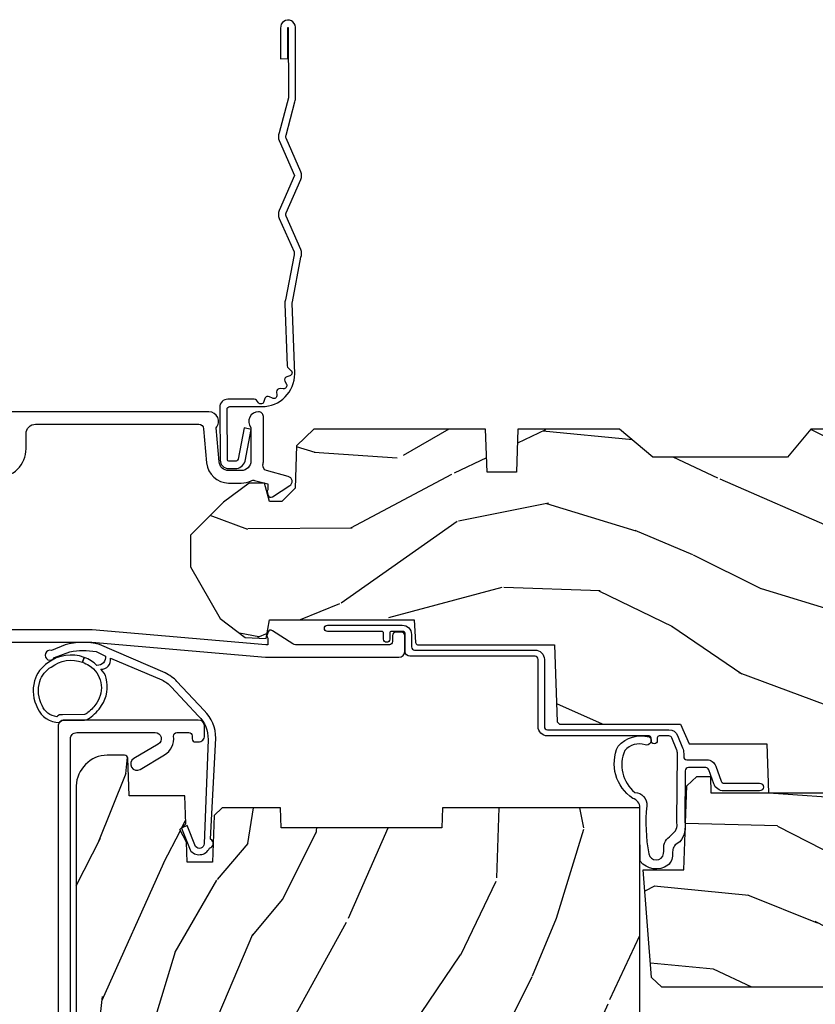
# Model space of a CAD drawing. Units: inches. Extents: x 1 to 182, y 2 to 92.
# Drawn here: x 28 to 31, y 78 to 81 of the extents above; entities that cross this region are included whole.
import ezdxf

# ---------------------------------------------------------------- set-up
doc = ezdxf.new("R2010")
doc.units = ezdxf.units.IN
doc.header["$MEASUREMENT"] = 0
doc.layers.add('ZP-ANNO-NPLT', color=7, linetype='Continuous', plot=False)
for name, color, linetype in [('ZP-SECT-ACCS', 165, 'Continuous'), ('ZP-SECT-ALUM', 63, 'Continuous'), ('ZP-SECT-WDHA', 11, 'Continuous'), ('ZP-SECT-WOOD', 104, 'Continuous'), ('ZP-SECT-WSTP', 40, 'Continuous')]:
    doc.layers.add(name, color=color, linetype=linetype)

# ---------------------------------------------------------------- blocks, each defined once
blk = doc.blocks.new('101CS Vin21 PR CM C Contmp 2.875 VG (Dual .6875 in 3mm IG) V H S')
at = {"layer": 'ZP-SECT-WDHA'}
h = blk.add_hatch(dxfattribs=at)
h.set_pattern_fill('WOOD3', color=256, scale=2, angle=163, style=0, pattern_type=2)
h.set_pattern_definition([(158.2364, (6.157301732816791, -0.3108729511419028), (20.45396798290167, -8.344771374467806), [0.240832, -23.842358]), (174.3099, (5.933636025480155, -0.2215776468891875), (-8.235181511295936, 0.4263690944681484), [0.305942, -9.892097999999999]), (208, (5.629202296407868, -0.1912444208301451), (-0.5847435903937085, -1.91261010378108), [0.226274, -2.602152]), (209.8476, (5.429414062698129, -0.2974737090285942), (-35.54768828883149, -20.50272857977593), [0.438634, -43.42479]), (175.9946, (5.048963690397954, -0.5157797195199407), (18.38297247813529, -1.437476743240211), [0.266834, -26.416494]), (163, (4.782782151564163, -0.4971413616498097), (-2.497352921371544, -1.327866102480598), [0.5, -1.5]), (153.5377, (4.30462977358269, -0.3509555092884398), (8.978306718050995, -4.83632345258755), [0.24331, -11.922214]), (157.2894, (5.999421012266509, -0.8272775193619424), (16.62874032651941, -7.175302374271584), [0.200998, -19.898754]), (163, (5.814007495168369, -0.7496770832981383), (-2.497352921371544, -1.327866102480598), [0.3, -1.7]), (191.3008, (5.527116068379428, -0.6619655718813107), (-24.54716094300747, -5.043499394239721), [0.295296, -29.23435]), (215.125, (5.237544793167899, -0.7198315944882268), (10.57415813511433, 7.224071108844612), [0.45607, -22.347438]), (202.2894, (4.864525647798075, -0.9822372293125454), (-14.3993751268171, -6.054586024953077), [0.284254, -28.141088]), (169.3402, (4.601511694636088, -1.090050310346896), (-15.88561928555968, 2.765334394382427), [0.362216, -17.748554]), (151.1113000000001, (4.245547114300507, -1.023048686885232), (25.02229161617255, -13.92425483963839), [0.38833, -38.444646]), (156.2902000000001, (5.818150555338434, -1.420186468059029), (-16.62874768410003, 7.175289077572956), [0.3423439999999983, -33.89213999999978]), (166.3665, (5.504701806499895, -1.282527898214767), (-31.18650071420278, 7.443263674111074), [0.340588, -33.718186]), (196.6901, (5.173710755378011, -1.202247613728304), (4.409962367830815, 0.7431255040166733), [0.360556, -6.850548]), (210.4896, (4.828344987644527, -1.305797053504079), (-25.55825994297176, -15.19129255384614), [0.325576, -32.232064]), (177.9314, (4.547788732199251, -1.470988419896216), (-22.79293410148565, 0.6943551067665474), [0.310484, -30.737866]), (163, (4.237507569032516, -1.459781288956435), (-2.497352921371544, -1.327866102480598), [0.24, -1.76]), (150.0054, (4.007994427601375, -1.389612079822967), (-16.04400167334359, 9.087905524651102), [0.266834, -26.416494]), (163, (5.663799163725457, 0.195541122813637), (-2.497352921371544, -1.327866102480598), [0, -2]), (26.15240000000003, (5.308322320638979, -0.009486226652910545), (-36.87554735843706, -18.00538888531859), [0.4386339999999983, -43.42478999999978]), (9.565100000000033, (5.117307944518473, -1.728763257301352), (2.497352076502218, 1.327869099233075), [0.178886, -4.29325]), (351.1301, (5.293706441850418, -1.699038349579951), (12.0603996767767, -1.595852046107204), [0.282842, -13.859292]), (319.8014, (5.573166641708951, -1.742650236663792), (8.393559450670804, -6.748938448303024), [0.152316, -15.07923]), (189.5651, (5.308322320638979, -0.009486226652910545), (-2.497352076502219, -1.327869099233075), [0.2236059999999991, -4.248529999999973]), (169.7098, (5.08782419897409, -0.04664236130466293), (17.79822734718652, -3.350093459302554), [0.342344, -33.89214]), (152.8753, (4.750985713757757, 0.01451182806253826), (-30.7601241373409, 15.67848221527704), [0.568858, -56.31699200000001]), (152.6952, (6.221623507855782, -0.1004859048300375), (-10.89091849633435, 5.421060729349781), [0.2236059999999991, -22.13707199999989]), (178.5241, (6.022931329732842, 0.002088060447491102), (22.79293551970828, -0.6943538178398185), [0.37363, -36.989452]), (205.8789, (5.649424447113859, 0.01171139855136971), (31.88084594068392, 15.34964888471388), [0.3821, -37.827846]), (197.6952, (5.305642472216334, -0.1550637606766543), (-23.21929303946757, -7.540852312839229), [0.316228, -31.306548]), (172.4623, (5.004376328815852, -0.2511819735220797), (-10.14779136076372, 1.011111546693648), [0.364966, -11.80056]), (156.4181, (4.642564314385766, -0.2033064451796776), (31.344885410924, -13.76583238823937), [0.52345, -51.82156]), (154.8699, (6.075437655494454, -0.5786382828115535), (10.89091361125098, -5.421068605812716), [0.282842, -13.859292]), (174.3099, (5.819367192013715, -0.458522015250665), (-8.235181511295936, 0.4263690944681484), [0.305942, -9.892097999999999]), (205.5104, (5.514933462941428, -0.4281887891916227), (26.88614988798455, 12.69389479119331), [0.3255759999999983, -32.23206399999978]), (208, (5.221098546471296, -0.5684066263700345), (-0.5847435903937085, -1.91261010378108), [0.367696, -2.460732]), (180.354, (4.896442666692963, -0.741029219692507), (27.20289793979688, 0.04876202922806261), [0.335262, -33.190848]), (159.6335000000001, (4.561187974312531, -0.7431007497775397), (30.01700107381327, -11.26852463519537), [0.3405879999999983, -33.71818599999978]), (145.8973, (4.241891791379544, -0.6245682750525532), (-17.37187083675604, 11.58525502309056), [0.27203, -26.930912]), (154.2538, (5.92925180313307, -1.056790660793069), (-12.80351945054413, 6.005821017315287), [0.2630579999999983, -26.04283399999989]), (177.9314, (5.692307434771578, -0.9425218273266296), (-22.79293410148565, 0.6943551067665474), [0.310484, -30.737866]), (195.0054, (5.382026271604843, -0.9313146963868633), (11.31727641611973, 2.814114219735264), [0.37736, -18.490604]), (212.8991, (5.017534408752113, -1.029016702068191), (28.64036637139407, 18.43175097613516), [0.49679, -49.18218]), (178.9454, (4.600415639049345, -1.29885356382286), (8.235181634652655, -0.4263644116476297), [0.291204, -14.269016]), (156.991, (4.309260571001857, -1.293493866977542), (-18.54135163249375, 7.760042155334038), [0.3821, -37.827846]), (139.8014, (3.957559631924823, -1.144140428944382), (-8.393559450670804, 6.748938448303025), [0.152316, -15.07923]), (153.5377, (5.753828780299443, -1.630573514370894), (8.978306718050995, -4.83632345258755), [0.24331, -11.922214]), (173.008, (5.536010507057199, -1.522152114998903), (-22.20819262847393, 2.606951578708767), [0.345254, -34.1801]), (200.4054, (5.193324587746417, -1.480124020750964), (-30.71134915766887, -11.52445423798904), [0.4280179999999983, -42.37384999999978]), (192.0546, (5.376907736936516, 0.2832526342304504), (-15.72724097270063, -3.557234008732985), [0.205912, -20.385348]), (173.7843, (5.175535710390932, 0.2402490654842353), (32.35598179133584, -3.618064673815965), [0.4275519999999983, -42.32756599999978]), (155.8750000000001, (4.750497976508655, 0.2865408009907497), (12.80352490518391, -6.005810314090468), [0.4837359999999982, -15.64077999999994])])
edge = h.paths.add_edge_path()
edge.add_line((4.327999999999975, -1.25), (4.339523853932292, -0.9199999999999982))
edge.add_line((4.339523853932292, -0.9200000000000017), (4.384523853932251, -0.875))
edge.add_line((4.384523853932251, -0.875), (5, -0.875))
edge.add_line((5, -0.875), (5.000250000001358, -0.03099999999999525))
edge.add_line((5.000250000001358, -0.03100000000000591), (4.969250000001352, 0))
edge.add_line((4.969250000001352, 0), (4.438250000001403, -1.4210854715202e-14))
edge.add_line((4.438250000001403, 0), (4.434921417707642, -0.08099999900083077))
edge.add_line((4.434921417707642, -0.08099999900083787), (4.244000000000938, -0.08100000000000307))
edge.add_line((4.244000000000938, -0.08100000000000307), (4.234999999999104, -0.0969999999999942))
edge.add_line((4.234999999999104, -0.0969999999999942), (4.172000000000821, -0.0969999999999942))
edge.add_line((4.172000000000821, -0.0969999999999942), (4.162999999998988, -0.08100000000000307))
edge.add_line((4.162999999998988, -0.08100000000000307), (4.040350214322075, -0.08099999900083787))
edge.add_line((4.040350214322075, -0.08099999900083787), (3.962096613590234, -0.2959999999999781))
edge.add_line((3.962096613590234, -0.2959999999999781), (3.914403386412573, -0.2959999999999781))
edge.add_line((3.914403386412573, -0.2959999999999781), (3.836149785680732, -0.08099999900083787))
edge.add_line((3.836149785680732, -0.08099999900083787), (2.94728293071455, -0.08099999900083787))
edge.add_line((2.94728293071455, -0.08099999900083787), (2.871763963070748, -0.1709999999999781))
edge.add_line((2.871763963070748, -0.1709999999999781), (2.43950782333593, -0.1709999999999781))
edge.add_line((2.43950782333593, -0.1709999999999781), (2.332250000001636, -0.08100000000000307))
edge.add_line((2.332250000001636, -0.08100000000000307), (2.005069066192277, -0.08100000000000307))
edge.add_line((2.005069066192277, -0.08100000000000307), (2.000250000001301, -0.2189999999999799))
edge.add_line((2.000250000001301, -0.2189999999999799), (1.90625000000216, -0.2189999999999799))
edge.add_line((1.90625000000216, -0.2189999999999799), (1.901430933811184, -0.08100000000000307))
edge.add_line((1.901430933811184, -0.08100000000000307), (1.349597170313245, -0.08100000000000662))
edge.add_line((1.349597170313245, -0.08100000000000307), (1.293712597491322, -0.1349671046590331))
edge.add_line((1.293712597491322, -0.1349671046590402), (1.288995126616157, -0.2700577954949033))
edge.add_line((1.288995126616157, -0.2700577954948926), (1.245999999999981, -0.3130000000000024))
edge.add_line((1.245999999999981, -0.3130000000000166), (1.207000000000107, -0.3130000000000166))
edge.add_line((1.207000000000107, -0.3130000000000166), (1.191190997646686, -0.2540000000000155))
edge.add_line((1.191190997646686, -0.2540000000000049), (1.140999999999963, -0.2540000000000049))
edge.add_line((1.140999999999963, -0.2540000000000049), (1.058999999999969, -0.3160000000000096))
edge.add_line((1.058999999999969, -0.3160000000000167), (0.9532293940344516, -0.422000000000029))
edge.add_line((0.9532293940344516, -0.4220000000000255), (0.9532293940344516, -0.5235500000000357))
edge.add_line((0.9532293940344516, -0.5235500000000286), (1.048250000002156, -0.6897999999999698))
edge.add_line((1.048250000002156, -0.6897999999999769), (1.12825000000214, -0.7502214903220619))
edge.add_line((1.12825000000214, -0.7502214903220619), (1.196532032304901, -0.7537999999999982))
edge.add_line((1.196532032304901, -0.7537999999999982), (1.207250000002148, -0.6937999999999676))
edge.add_line((1.207250000002148, -0.6937999999999676), (1.671750000002135, -0.6937999999999676))
edge.add_line((1.671750000002135, -0.6937999999999676), (1.675586249445701, -0.7669999999999533))
edge.add_arc((1.690678198063182, -0.7589080513825337), 0.01712444292523411, 208.1991648359269, 241.8008351636319)
edge.add_line((1.682586249445649, -0.7739999999999583), (2.123250000002145, -0.7739999999999583))
edge.add_line((2.123250000002145, -0.7739999999999583), (2.131910350836108, -1.021999999999949))
edge.add_line((2.131910350836108, -1.021999999999949), (2.138910350836113, -1.028999999999954))
edge.add_line((2.138910350836113, -1.028999999999954), (2.52767606590146, -1.028999999999954))
edge.add_line((2.52767606590146, -1.028999999999954), (2.556250000002194, -1.093000000000032))
edge.add_line((2.556250000002194, -1.093000000000032), (2.805767439191527, -1.093000000000004))
edge.add_line((2.805767439191527, -1.093000000000004), (2.811250000000996, -1.25))
edge.add_line((2.811250000000996, -1.25), (3.123684362372273, -1.25))
edge.add_line((3.123684362372273, -1.25), (3.129166923181742, -1.093000000000004))
edge.add_line((3.129166923181742, -1.093000000000004), (3.531485413592577, -1.093000000000004))
edge.add_line((3.531485413592577, -1.093000000000004), (3.533650501300485, -1.030999999999992))
edge.add_line((3.533650501300485, -1.030999999999992), (3.670684895338468, -1.030999999999992))
edge.add_line((3.670684895338468, -1.030999999999992), (3.6772500000028, -0.8430000000000035))
edge.add_line((3.6772500000028, -0.8430000000000035), (3.882229394034482, -0.8430000000000177))
edge.add_line((3.882229394034482, -0.8430000000000177), (3.882229394034482, -0.8330000000000197))
edge.add_line((3.882229394034482, -0.8330000000000268), (3.992229394034439, -0.8330000000000268))
edge.add_line((3.992229394034439, -0.8330000000000268), (3.992229394034439, -0.843000000000032))
edge.add_line((3.992229394034439, -0.8430000000000177), (4.067250000002218, -0.8429999999999964))
edge.add_line((4.067250000002218, -0.8430000000000035), (4.073815104666551, -1.030999999999992))
edge.add_line((4.073815104666551, -1.030999999999992), (4.178805517824344, -1.030999999999992))
edge.add_line((4.178805517824344, -1.030999999999992), (4.185485413591209, -1.222287187078891))
edge.add_line((4.185485413591209, -1.222287187078891), (4.233485413591893, -1.25))
edge.add_line((4.233485413591893, -1.25), (4.327999999999975, -1.250000000000007))
h = blk.add_hatch(dxfattribs=at)
h.set_pattern_fill('WOOD3', color=256, scale=2, angle=73, pattern_type=2)
h.set_pattern_definition([(68.23640000000003, (-0.325143617027436, -2.496549532394539), (-8.34477137446781, -20.45396798290167), [0.240832, -23.842358]), (84.3099, (-0.2358483127747206, -2.27288382505786), (0.42636909446815, 8.235181511295936), [0.305942, -9.892097999999999]), (118, (-0.2055150867156783, -1.968450095985588), (-1.91261010378108, 0.5847435903937088), [0.226274, -2.602152]), (119.8476, (-0.3117443749141273, -1.768661862275863), (-20.50272857977592, 35.54768828883149), [0.4386339999999995, -43.42478999999994]), (85.9946, (-0.5300503854054739, -1.388211489975674), (-1.437476743240215, -18.38297247813529), [0.2668339999999995, -26.41649399999997]), (73, (-0.5114120275353429, -1.122029951141926), (-1.327866102480597, 2.497352921371545), [0.5, -1.5]), (63.53769999999998, (-0.3652261751739729, -0.6438775731604096), (-4.836323452587552, -8.978306718050995), [0.24331, -11.922214]), (67.28939999999999, (-0.8415481852474755, -2.338668811844258), (-7.175302374271586, -16.6287403265194), [0.200998, -19.898754]), (73, (-0.7639477491836573, -2.153255294746103), (-1.327866102480597, 2.497352921371545), [0.3, -1.7]), (101.3008, (-0.6762362377668438, -1.86636386795719), (-5.043499394239715, 24.54716094300748), [0.295296, -29.23435]), (125.125, (-0.7341022603737599, -1.576792592745619), (7.224071108844608, -10.57415813511433), [0.45607, -22.347438]), (112.2894, (-0.9965078951980786, -1.203773447375781), (-6.054586024953074, 14.3993751268171), [0.2842539999999996, -28.14108799999997]), (79.3402, (-1.10432097623243, -0.9407594942138218), (2.76533439438243, 15.88561928555968), [0.362216, -17.748554]), (61.11129999999999, (-1.037319352770766, -0.5847949138782269), (-13.92425483963839, -25.02229161617255), [0.38833, -38.444646]), (66.29019999999998, (-1.434457133944548, -2.157398354916154), (7.17528907757296, 16.62874768410003), [0.342344, -33.89214]), (76.3665, (-1.2967985641003, -1.843949606077629), (7.443263674111081, 31.18650071420278), [0.340588, -33.718186]), (106.6901, (-1.216518279613837, -1.512958554955745), (0.7431255040166724, -4.409962367830815), [0.360556, -6.850548]), (120.4896, (-1.320067719389613, -1.16759278722229), (-15.19129255384614, 25.55825994297176), [0.325576, -32.232064]), (87.93140000000001, (-1.485259085781749, -0.8870365317769711), (0.6943551067665528, 22.79293410148564), [0.310484, -30.737866]), (73, (-1.474051954841968, -0.576755368610236), (-1.327866102480597, 2.497352921371545), [0.24, -1.76]), (60.00539999999998, (-1.403882745708515, -0.3472422271791089), (9.087905524651106, 16.04400167334359), [0.266834, -26.416494]), (73, (0.1812704569281038, -2.003046963303177), (-1.327866102480597, 2.497352921371545), [0, -2]), (296.1524000000001, (-0.02375689253844371, -1.647570120216713), (-18.00538888531858, 36.87554735843706), [0.438634, -43.42479]), (279.5651, (-1.743033923186886, -1.456555744096235), (1.327869099233074, -2.497352076502219), [0.1788859999999997, -4.293249999999992]), (261.1301, (-1.713309015465484, -1.632954241428138), (-1.595852046107206, -12.0603996767767), [0.282842, -13.859292]), (229.8014, (-1.756920902549325, -1.9124144412867), (-6.748938448303024, -8.393559450670804), [0.152316, -15.07923]), (99.56509999999996, (-0.02375689253844371, -1.647570120216713), (-1.327869099233074, 2.497352076502219), [0.2236059999999999, -4.248529999999999]), (79.7098, (-0.0609130271902103, -1.427071998551824), (-3.350093459302556, -17.79822734718652), [0.342344, -33.89214]), (62.87529999999996, (0.0002411621770050942, -1.090233513335491), (15.67848221527704, 30.76012413734089), [0.568858, -56.31699200000001]), (62.69520000000001, (-0.1147565707155707, -2.56087130743353), (5.421060729349783, 10.89091849633435), [0.223606, -22.137072]), (88.5241, (-0.01218260543804206, -2.362179129310576), (-0.6943538178398221, -22.79293551970828), [0.37363, -36.989452]), (115.8789, (-0.002559267334163451, -1.988672246691607), (15.34964888471387, -31.88084594068392), [0.3821, -37.827846]), (107.6952, (-0.1693344265621874, -1.644890271794054), (-7.540852312839225, 23.21929303946757), [0.316228, -31.306548]), (82.4623, (-0.2654526394076129, -1.343624128393571), (1.01111154669365, 10.14779136076372), [0.364966, -11.80056]), (66.41809999999998, (-0.2175771110652107, -0.9818121139635139), (-13.76583238823937, -31.34488541092399), [0.52345, -51.82156]), (64.86989999999992, (-0.5929089486970867, -2.414685455072174), (-5.421068605812717, -10.89091361125097), [0.282842, -13.859292]), (84.3099, (-0.4727926811361982, -2.158614991591421), (0.42636909446815, 8.235181511295936), [0.305942, -9.892097999999999]), (115.5104, (-0.4424594550771559, -1.854181262519148), (12.69389479119331, -26.88614988798454), [0.325576, -32.232064]), (118, (-0.5826772922555676, -1.560346346049016), (-1.91261010378108, 0.5847435903937088), [0.367696, -2.460732]), (90.3539999999999, (-0.7552998855780402, -1.235690466270725), (0.04876202922805728, -27.20289793979688), [0.335262, -33.190848]), (69.63350000000003, (-0.7573714156630729, -0.9004357738902797), (-11.26852463519538, -30.01700107381327), [0.340588, -33.718186]), (55.89729999999997, (-0.6388389409380864, -0.5811395909572923), (11.58525502309056, 17.37187083675603), [0.27203, -26.930912]), (64.2538, (-1.071061326678603, -2.268499602710804), (6.005821017315288, 12.80351945054413), [0.263058, -26.042834]), (87.93140000000001, (-0.9567924932121628, -2.031555234349312), (0.6943551067665528, 22.79293410148564), [0.310484, -30.737866]), (105.0054, (-0.9455853622723822, -1.721274071182592), (2.814114219735262, -11.31727641611973), [0.37736, -18.490604]), (122.8991, (-1.043287367953724, -1.356782208329875), (18.43175097613515, -28.64036637139408), [0.49679, -49.18218]), (88.94539999999999, (-1.313124229708393, -0.9396634386270648), (-0.4263644116476313, -8.235181634652655), [0.291204, -14.269016]), (66.99100000000001, (-1.307764532863075, -0.6485083705795915), (7.760042155334039, 18.54135163249375), [0.3821, -37.827846]), (49.80139999999996, (-1.158411094829916, -0.2968074315025433), (6.748938448303026, 8.393559450670802), [0.152316, -15.07923]), (63.53769999999998, (-1.644844180256428, -2.093076579877163), (-4.836323452587552, -8.978306718050995), [0.24331, -11.922214]), (83.00800000000001, (-1.536422780884436, -1.875258306634933), (2.606951578708771, 22.20819262847393), [0.345254, -34.1801]), (110.4054, (-1.494394686636497, -1.532572387324137), (-11.52445423798903, 30.71134915766887), [0.428018, -42.37385]), (102.0546, (0.2689819683449173, -1.716155536514265), (-3.557234008732982, 15.72724097270063), [0.205912, -20.385348]), (83.7843, (0.2259783995987021, -1.514783509968652), (-3.618064673815971, -32.35598179133584), [0.4275519999999995, -42.32756599999993]), (65.87499999999999, (0.2722701351052166, -1.08974577608636), (-6.00581031409047, -12.80352490518391), [0.4837359999999999, -15.64078])])
edge = h.paths.add_edge_path()
edge.add_arc((0.5956999999999653, -2.573034904027537), 0.009999999999990905, 180, 270)
edge.add_line((0.5956999999999653, -2.583034904027528), (0.6457000000003177, -2.583034904027528))
edge.add_arc((0.6457000000003603, -2.663034904027498), 0.07999999999996321, 31.721386301587984, 90.00000000003422, ccw=False)
edge.add_arc((0.883872175328662, -2.515813930999471), 0.1999999999999062, 211.7213863015724, 239.9999999999322)
edge.add_line((0.7838721753284972, -2.689019011756159), (0.9093609280670876, -2.761469976930243))
edge.add_arc((0.9718609280672155, -2.653216801457276), 0.1249999999999858, 239.9999999999309, 269.9999999999956)
edge.add_line((0.9718609280672013, -2.778216801457262), (1.02083404453299, -2.778216801457262))
edge.add_arc((1.02083404453299, -2.758216801457266), 0.02000000000000268, 270.0000000000127, 357.7391716017306)
edge.add_line((1.040818476505706, -2.759005774668339), (1.04630842636908, -2.619947150071454))
edge.add_line((1.04630842636908, -2.619947150071454), (1.072670756399248, -2.619947150071454))
edge.add_line((1.072670756399248, -2.619947150071454), (1.077069697588513, -2.493977956000123))
edge.add_line((1.077069697588513, -2.493977956000123), (1.093069697588476, -2.493977956000123))
edge.add_line((1.093069697588476, -2.493977956000123), (1.097782338203274, -2.223990956000137))
edge.add_line((1.097782338203274, -2.223990956000137), (1.110703828631586, -2.21653073002301))
edge.add_arc((1.100703828631566, -2.199210221947325), 0.01999999999999834, 300.0000000000498, 359.0000000000326)
edge.add_line((1.120700782534698, -2.199559270076065), (1.121039940699006, -2.180128911858588))
edge.add_arc((1.141036894602124, -2.180477959987371), 0.01999999999998348, 90.0000000000216, 178.9999999998881, ccw=False)
edge.add_line((1.141036894602109, -2.160477959987389), (1.300327836090275, -2.160477959987418))
edge.add_line((1.300327836090275, -2.160477959987418), (1.400327840077921, -2.060477955999744))
edge.add_line((1.400327840077921, -2.060477955999744), (1.460327840077923, -2.060477955999744))
edge.add_line((1.460327840077923, -2.060477955999744), (1.483999201114671, -2.101477955999741))
edge.add_line((1.483999201114671, -2.101477955999741), (1.543999201114673, -2.101477955999741))
edge.add_line((1.543999201114673, -2.101477955999741), (1.567670562151477, -2.060477955999744))
edge.add_line((1.567670562151477, -2.060477955999744), (1.627670562151479, -2.060477955999744))
edge.add_line((1.627670562151479, -2.060477955999744), (1.725456493037882, -2.158263887119119))
edge.add_line((1.725456493037882, -2.158263887119119), (1.832302569131969, -2.160128892314674))
edge.add_arc((1.831953521003229, -2.18012584621782), 0.02000000000001112, -1.0032080305297768, 89.00000000001802, ccw=False)
edge.add_line((1.851950455331576, -2.180476013989363), (1.841400000000363, -2.78297795600011))
edge.add_line((1.841400000000363, -2.78297795600011), (1.843600000000379, -2.907977956000138))
edge.add_line((1.843600000000379, -2.907977956000138), (1.888600000000451, -2.907977956000138))
edge.add_line((1.888600000000451, -2.907977956000138), (2.397699999999986, -2.881297155567154))
edge.add_line((2.397699999999986, -2.881297155567154), (2.397699999999986, -1.297977956000132))
edge.add_line((2.397699999999986, -1.297977956000125), (1.762968785868907, -1.297977956000125))
edge.add_line((1.762968785868907, -1.297977956000125), (1.760700000000497, -1.362947482773109))
edge.add_line((1.760700000000497, -1.362947482773109), (1.244700000000478, -1.362947482773109))
edge.add_line((1.244700000000478, -1.362947482773109), (1.242431214132068, -1.297977956000125))
edge.add_line((1.242431214132068, -1.297977956000125), (1.054811134529302, -1.297977956000125))
edge.add_line((1.054811134529302, -1.297977956000125), (1.028938647130587, -1.322962726676195))
edge.add_line((1.028938647130587, -1.322962726676195), (1.023700000000019, -1.472977956000065))
edge.add_line((1.023700000000019, -1.472977956000079), (0.9417000422556612, -1.472977956000079))
edge.add_line((0.9417000422556612, -1.472977956000079), (0.9394674110146184, -1.409043761641527))
edge.add_line((0.9394674110146184, -1.409043761641527), (0.9187000422556935, -1.368285505544108))
edge.add_line((0.9187000422556935, -1.368285505544094), (0.9373913852896862, -1.349594162554737))
edge.add_line((0.9373913852896862, -1.349594162554752), (0.9342619184297973, -1.259977956000142))
edge.add_line((0.9342619184297973, -1.259977956000142), (0.7553733377473009, -1.259977956000142))
edge.add_line((0.7553733377473009, -1.259977956000142), (0.7511357374660292, -1.13862896103312))
edge.add_arc((0.7411418291958398, -1.138977956000133), 0.009999999999999436, 1.999999999977183, 89.99999999999363)
edge.add_line((0.7411418291958398, -1.128977956000142), (0.6845325214724198, -1.128977956000156))
edge.add_arc((0.684532521472434, -1.222727956000099), 0.09374999999995137, 90.00000000000577, 137.1969592813186)
edge.add_arc((0.6794499999999601, -1.22781047747273), 0.09374999999999052, 132.803040719994, 180)
edge.add_line((0.5856999999999744, -1.22781047747273), (0.5856999999999744, -2.57303490402753))
h = blk.add_hatch(dxfattribs=at)
h.set_pattern_fill('WOOD3', color=256, scale=2, angle=163, pattern_type=2)
h.set_pattern_definition([(158.2364, (5.073350216907613, 0.4863340849364874), (20.45396798290167, -8.344771374467806), [0.240832, -23.842358]), (174.3099, (4.84968450957092, 0.5756293891892028), (-8.235181511295936, 0.4263690944681484), [0.305942, -9.892097999999999]), (208, (4.545250780498691, 0.6059626152482451), (-0.5847435903937085, -1.91261010378108), [0.226274, -2.602152]), (209.8476, (4.345462546788951, 0.4997333270497961), (-35.54768828883149, -20.50272857977593), [0.438634, -43.42479]), (175.9946, (3.965012174488777, 0.2814273165584495), (18.38297247813529, -1.437476743240211), [0.266834, -26.416494]), (163, (3.698830635654986, 0.3000656744285806), (-2.497352921371544, -1.327866102480598), [0.5, -1.5]), (153.5377, (3.220678257673512, 0.4462515267899505), (8.978306718050995, -4.83632345258755), [0.24331, -11.922214]), (157.2894, (4.915469496357332, -0.03007048328355211), (16.62874032651941, -7.175302374271584), [0.200998, -19.898754]), (163, (4.730055979259191, 0.04752995278025196), (-2.497352921371544, -1.327866102480598), [0.3, -1.7]), (191.3008, (4.443164552470307, 0.1352414641970796), (-24.54716094300747, -5.043499394239721), [0.295296, -29.23435]), (215.125, (4.153593277258722, 0.07737544159016352), (10.57415813511433, 7.224071108844612), [0.45607, -22.347438]), (202.2894, (3.780574131888898, -0.1850301932341551), (-14.3993751268171, -6.054586024953077), [0.284254, -28.141088]), (169.3402, (3.51756017872691, -0.2928432742685061), (-15.88561928555968, 2.765334394382427), [0.362216, -17.748554]), (151.1113000000001, (3.16159559839133, -0.2258416508068422), (25.02229161617255, -13.92425483963839), [0.38833, -38.444646]), (156.2902000000001, (4.734199039429257, -0.6229794319806388), (-16.62874768410003, 7.175289077572956), [0.3423439999999983, -33.89213999999978]), (166.3665, (4.420750290590718, -0.4853208621363763), (-31.18650071420278, 7.443263674111074), [0.340588, -33.718186]), (196.6901, (4.089759239468833, -0.4050405776499133), (4.409962367830815, 0.7431255040166733), [0.360556, -6.850548]), (210.4896, (3.744393471735407, -0.5085900174256892), (-25.55825994297176, -15.19129255384614), [0.325576, -32.232064]), (177.9314, (3.463837216290074, -0.6737813838178255), (-22.79293410148565, 0.6943551067665474), [0.310484, -30.737866]), (163, (3.153556053123339, -0.662574252878045), (-2.497352921371544, -1.327866102480598), [0.24, -1.76]), (150.0054, (2.924042911692197, -0.5924050437445771), (-16.04400167334359, 9.087905524651102), [0.266834, -26.416494]), (163, (4.57984764781628, 0.9927481588920273), (-2.497352921371544, -1.327866102480598), [0, -2]), (26.15240000000003, (4.224370804729801, 0.7877208094254797), (-36.87554735843706, -18.00538888531859), [0.4386339999999983, -43.42478999999978]), (9.565100000000033, (4.033356428609295, -0.9315562212229622), (2.497352076502218, 1.327869099233075), [0.178886, -4.29325]), (351.1301, (4.20975492594124, -0.9018313135015603), (12.0603996767767, -1.595852046107204), [0.282842, -13.859292]), (319.8014, (4.489215125799774, -0.9454432005854017), (8.393559450670804, -6.748938448303024), [0.152316, -15.07923]), (189.5651, (4.224370804729801, 0.7877208094254797), (-2.497352076502219, -1.327869099233075), [0.2236059999999991, -4.248529999999973]), (169.7098, (4.003872683064913, 0.7505646747737273), (17.79822734718652, -3.350093459302554), [0.342344, -33.89214]), (152.8753, (3.667034197848579, 0.8117188641409285), (-30.7601241373409, 15.67848221527704), [0.568858, -56.31699200000001]), (152.6952, (5.137671991946604, 0.6967211312483528), (-10.89091849633435, 5.421060729349781), [0.2236059999999991, -22.13707199999989]), (178.5241, (4.938979813823664, 0.7992950965258814), (22.79293551970828, -0.6943538178398185), [0.37363, -36.989452]), (205.8789, (4.565472931204681, 0.80891843462976), (31.88084594068392, 15.34964888471388), [0.3821, -37.827846]), (197.6952, (4.221690956307157, 0.642143275401736), (-23.21929303946757, -7.540852312839229), [0.316228, -31.306548]), (172.4623, (3.920424812906674, 0.5460250625563106), (-10.14779136076372, 1.011111546693648), [0.364966, -11.80056]), (156.4181, (3.558612798476588, 0.5939005908987127), (31.344885410924, -13.76583238823937), [0.52345, -51.82156]), (154.8699, (4.991486139585277, 0.2185687532668368), (10.89091361125098, -5.421068605812716), [0.282842, -13.859292]), (174.3099, (4.735415676104537, 0.3386850208277252), (-8.235181511295936, 0.4263690944681484), [0.305942, -9.892097999999999]), (205.5104, (4.430981947032251, 0.3690182468867675), (26.88614988798455, 12.69389479119331), [0.3255759999999983, -32.23206399999978]), (208, (4.137147030562119, 0.2288004097083558), (-0.5847435903937085, -1.91261010378108), [0.367696, -2.460732]), (180.354, (3.812491150783785, 0.05617781638588326), (27.20289793979688, 0.04876202922806261), [0.335262, -33.190848]), (159.6335000000001, (3.477236458403354, 0.05410628630085057), (30.01700107381327, -11.26852463519537), [0.3405879999999983, -33.71818599999978]), (145.8973, (3.157940275470366, 0.1726387610258371), (-17.37187083675604, 11.58525502309056), [0.27203, -26.930912]), (154.2538, (4.845300287223893, -0.2595836247146792), (-12.80351945054413, 6.005821017315287), [0.2630579999999983, -26.04283399999989]), (177.9314, (4.608355918862401, -0.1453147912482393), (-22.79293410148565, 0.6943551067665474), [0.310484, -30.737866]), (195.0054, (4.298074755695666, -0.134107660308473), (11.31727641611973, 2.814114219735264), [0.37736, -18.490604]), (212.8991, (3.933582892842935, -0.2318096659898004), (28.64036637139407, 18.43175097613516), [0.49679, -49.18218]), (178.9454, (3.516464123140167, -0.5016465277444695), (8.235181634652655, -0.4263644116476297), [0.291204, -14.269016]), (156.991, (3.22530905509268, -0.4962868308991517), (-18.54135163249375, 7.760042155334038), [0.3821, -37.827846]), (139.8014, (2.873608116015646, -0.3469333928659921), (-8.393559450670804, 6.748938448303025), [0.152316, -15.07923]), (153.5377, (4.669877264390266, -0.8333664782925041), (8.978306718050995, -4.83632345258755), [0.24331, -11.922214]), (173.008, (4.452058991148022, -0.7249450789205127), (-22.20819262847393, 2.606951578708767), [0.345254, -34.1801]), (200.4054, (4.10937307183724, -0.6829169846725733), (-30.71134915766887, -11.52445423798904), [0.4280179999999983, -42.37384999999978]), (192.0546, (4.292956221027339, 1.080459670308841), (-15.72724097270063, -3.557234008732985), [0.205912, -20.385348]), (173.7843, (4.091584194481754, 1.037456101562626), (32.35598179133584, -3.618064673815965), [0.4275519999999983, -42.32756599999978]), (155.8750000000001, (3.66654646059942, 1.08374783706914), (12.80352490518391, -6.005810314090468), [0.4837359999999982, -15.64077999999994])])
edge = h.paths.add_edge_path()
edge.add_line((3.659339590236584, -1.452292010455594), (3.6656704467444, -1.271000000000285))
edge.add_line((3.6656704467444, -1.271000000000285), (3.695561722910497, -1.177000000000291))
edge.add_line((3.695561722910497, -1.177000000000291), (4.162038591284897, -1.177000000000291))
edge.add_line((4.162038591284897, -1.177000000000291), (4.164832252844235, -1.257000000000289))
edge.add_line((4.164832252844235, -1.257000000000289), (4.222000000000037, -1.257000000000289))
edge.add_line((4.222000000000037, -1.257000000000289), (4.328000000000031, -1.250000000000284))
edge.add_line((4.328000000000031, -1.250000000000284), (4.327999999999975, -1.678999999999998))
edge.add_arc((4.287999999999982, -1.679000000000002), 0.03999999999999204, -89.9999999999593, 1.517719283583574e-11, ccw=False)
edge.add_line((4.288000000000011, -1.718999999999994), (3.655999999999551, -1.719000000001678))
edge.add_line((3.655999999999551, -1.719000000001685), (3.18700000000041, -1.719000000001685))
edge.add_line((3.18700000000041, -1.719000000001685), (3.183641887196927, -1.815163768795841))
edge.add_arc((3.121679655921724, -1.813000000000258), 0.06200000000001981, 269.99999999997374, 357.99999999997635, ccw=False)
edge.add_line((3.121679655921696, -1.875000000000284), (2.468000000000472, -1.875000000000284))
edge.add_line((2.468000000000472, -1.875000000000284), (2.434643665196177, -1.84408968317419))
edge.add_line((2.434643665196177, -1.84408968317419), (2.408203404988456, -1.497247282632387))
edge.add_line((2.408203404988456, -1.497247282632387), (2.539053547792662, -1.497247282632387))
edge.add_line((2.539053547792662, -1.497247282632387), (2.548456529542193, -1.227981115637888))
edge.add_line((2.548456529542193, -1.227981115637888), (2.580538413940019, -1.197000000000301))
edge.add_line((2.580538413940019, -1.197000000000301), (2.623980974583276, -1.197000000000301))
edge.add_line((2.623980974583276, -1.197000000000301), (2.625831775366294, -1.250000000000284))
edge.add_line((2.625831775366294, -1.250000000000284), (2.811480974583276, -1.250000000000284))
edge.add_line((2.811480974583276, -1.250000000000284), (3.089237540067586, -1.26900000000029))
edge.add_line((3.089237540067586, -1.26900000000029), (3.146024829274324, -1.26900000000029))
edge.add_line((3.146024829274324, -1.26900000000029), (3.149237540067588, -1.177000000000291))
edge.add_line((3.149237540067588, -1.177000000000291), (3.472508733728603, -1.177000000000291))
edge.add_line((3.472508733728603, -1.177000000000291), (3.535008733728603, -1.271000000000299))
edge.add_line((3.535008733728603, -1.271000000000299), (3.541339590236419, -1.452292010455594))
edge.add_line((3.541339590236419, -1.452292010455594), (3.659339590236584, -1.452292010455594))
at = {"layer": 'ZP-SECT-ALUM'}
for points in [[(0.1090000000000089, -0.7656422509999459), (0.6360000000005641, -0.7656422509999459), (1.194000000000017, -0.813999999999993), (1.621967948388658, -0.8140000000000072, 0.4142135623730951), (1.641967948388697, -0.7939999999999969), (1.641967948388697, -0.7439999999999998, 0.4142135623730949), (1.631967948388706, -0.7340000000000089), (1.611967948388667, -0.7340000000000089, 0.4142135623731991), (1.601967948388676, -0.7439999999999998), (1.601967948388676, -0.76400000000001, -0.4142135623731015), (1.591967948388685, -0.7740000000000009), (1.290336045379831, -0.7740000000000009, -0.1449930994916204), (1.281621820819566, -0.7714187290871166), (1.216169191050824, -0.7289132943205345, 0.4318331073882776), (1.202025684729222, -0.7323643973235505), (1.198561433328848, -0.7452931595599495, 0.1392124696178829), (1.199761498229122, -0.748923809206957, -0.150084110672032), (1.200967948388666, -0.7528525214955124), (1.200967948388666, -0.7740000000000009), (1.194788224270383, -0.7740000000000009), (0.6367882242694236, -0.7256422509999254), (0.1180000000000234, -0.7256422509999396, -0.4142135623730951)], [(0.3310000000000173, -0.237000000000009, 0.4142135623730951), (0.4239999999999782, -0.1440000000000055), (0.4239999999999782, -0.09600000000001785, -0.4142135623729215), (0.4549999999999841, -0.06500000000002615), (0.979154887961954, -0.06500000000002615, -0.388878731852959), (0.9950940031314417, -0.07960550811606026), (1.004681233943359, -0.189188057735123, 0.3888787318529566), (1.075411057507893, -0.2540000000000191), (1.115999999999985, -0.2540000000000191, 0.1163220917973886), (1.147724160177916, -0.2465183253952148, -0.1832627780160805), (1.159014371418493, -0.2453775009960282), (1.201266233208116, -0.2566988532412608), (1.201266233208116, -0.2743669520076821, -0.146005835310381), (1.200121757093996, -0.2782026840136353), (1.199983135441073, -0.278414300049036, 0.1576465563116275), (1.198845908180829, -0.2825685150407367), (1.201984893112467, -0.2942833662899602, 0.4538198225758265), (1.216467475870161, -0.2983867056794907), (1.271869021844907, -0.2624085210485987, 0.649407593197572), (1.267204172860147, -0.2329558237051828), (1.19741210158486, -0.2142550945688839, -0.3912097814678182), (1.18581928330758, -0.1958944824796021, 0.0456882255566395), (1.187000000000012, -0.1829999999999785), (1.187000000000012, -0.04000000000002046, 0.4222476712527851), (1.171589770512696, -0.02500561065707529, 0.6392693330848027), (1.146999999999991, -0.07562141687037638), (1.146999999999991, -0.1830000000000211, -0.4142135623730951), (1.115999999999985, -0.2140000000000271), (1.075411057507893, -0.2140000000000271, -0.388878731853015), (1.044529021867049, -0.1857018280252021), (1.035000000000025, -0.07678460969086132, 0.6500495232070402), (1.012, -0.02500000000003411), (0.2485518243343563, -0.02500000000003411, -0.1051042352656914)], [(0.5669500000000056, -2.625300286440606), (0.5669500000000056, -1.076373512885823, -0.4142135623731015), (0.5869499999999874, -1.056373512885827), (0.8390689990295499, -1.056373512885827, -0.7635064937497111), (0.8492354392144392, -1.093596854430572), (0.7703677468257268, -1.140150171341091, 1), (0.7907006271955055, -1.174596854430575), (0.8695683195842747, -1.128043537520071, 0.3041143980143295), (0.8984535981462471, -1.067802084314607, -0.4568502517470578), (0.9083510313323444, -1.056373512886069), (0.9479500002375261, -1.056373512886111, -0.414213562372835), (0.9579500000950105, -1.066373512743581), (0.9579500000950105, -1.076373512696065, 0.4142135623730951), (0.9679500000950014, -1.086373512696056), (0.9779500000475281, -1.086373512696056, 0.4142135623731472), (0.9979500000000456, -1.066373512743553), (0.9979500000000456, -1.036373512886044, 0.4142135623725423), (0.977950000000007, -1.016373512886048), (0.546949999999967, -1.016373512886048, 0.4142135623731015), (0.5269499999999852, -1.036373512886044), (0.5269499999999852, -2.890300286470492, 0.4142135623730951)]]:
    blk.add_lwpolyline(points, format="xyb", dxfattribs=at)
at = {"layer": 'ZP-SECT-WOOD'}
blk.add_lwpolyline([(3.836149785680732, -0.08099999900083787), (2.94728293071455, -0.08099999900083787), (2.871763963070748, -0.1709999999999781), (2.43950782333593, -0.1709999999999781), (2.332250000001636, -0.08100000000000307), (2.005069066192277, -0.08100000000000307), (2.000250000001301, -0.2189999999999799), (1.90625000000216, -0.2189999999999799), (1.901430933811184, -0.08100000000000307), (1.349597170313245, -0.08100000000000307), (1.293712597491322, -0.1349671046590402), (1.288995126616157, -0.2700577954948926), (1.245999999999981, -0.3130000000000166), (1.207000000000107, -0.3130000000000166), (1.191190997646686, -0.2540000000000049), (1.140999999999963, -0.2540000000000049), (1.058999999999969, -0.3160000000000167), (0.9532293940344516, -0.4220000000000255), (0.9532293940344516, -0.5235500000000286), (1.048250000002156, -0.6897999999999769), (1.12825000000214, -0.7502214903220619), (1.196532032304901, -0.7537999999999982), (1.207250000002148, -0.6937999999999676), (1.207250000002148, -0.6937999999999676), (1.671750000002135, -0.6937999999999676), (1.675586249445701, -0.7669999999999533, 0.1476745997184199), (1.682586249445649, -0.7739999999999583), (2.123250000002145, -0.7739999999999583), (2.123250000002145, -0.7739999999999583), (2.131910350836108, -1.021999999999949), (2.138910350836113, -1.028999999999954), (2.52767606590146, -1.028999999999954), (2.556250000002194, -1.093000000000032), (2.805767439191527, -1.093000000000004), (2.811250000000996, -1.25), (3.123684362372273, -1.25)], format="xyb", dxfattribs=at)
at = {"layer": 'ZP-SECT-WOOD', "linetype": 'Continuous'}
blk.add_lwpolyline([(2.397699999999986, -2.881297155567154), (2.397699999999986, -1.297977956000125), (1.762968785868907, -1.297977956000125), (1.760700000000497, -1.362947482773109), (1.244700000000478, -1.362947482773109), (1.242431214132068, -1.297977956000125), (1.054811134529302, -1.297977956000125), (1.028938647130587, -1.322962726676195), (1.023700000000019, -1.472977956000079), (0.9417000422556612, -1.472977956000079), (0.9394674110146184, -1.409043761641527), (0.9187000422556935, -1.368285505544094), (0.9373913852896862, -1.349594162554752), (0.9342619184297973, -1.259977956000142), (0.7553733377473009, -1.259977956000142), (0.7511357374660292, -1.138628961033106, 0.4040262258352375), (0.7411418291958398, -1.128977956000142), (0.6845325214724198, -1.128977956000142, 0.2088970376947011), (0.6157487272402022, -1.159026683241933, 0.2088970376887504), (0.5856999999999744, -1.22781047747273), (0.5856999999999744, -2.573034904027537, 0.4142135623730951)], format="xyb", dxfattribs=at)
blk.add_lwpolyline([(3.121679655921696, -1.875000000000284), (2.468000000000472, -1.875000000000284), (2.434643665196177, -1.84408968317419), (2.408203404988456, -1.497247282632387), (2.539053547792662, -1.497247282632387), (2.548456529542193, -1.227981115637888), (2.580538413940019, -1.197000000000301), (2.623980974583276, -1.197000000000301), (2.625831775366294, -1.250000000000284), (2.811480974583276, -1.250000000000284), (3.089237540067586, -1.26900000000029)], dxfattribs=at)
at = {"layer": 'ZP-SECT-WSTP'}
for points in [[(2.516504204160753, -1.343418695421789), (2.518278335183993, -1.123934614748308, 0.09628904819736137), (2.516093850821051, -1.112696416945838), (2.500157873729677, -1.073253489550623, 0.3057306814588179), (2.490886035183962, -1.066999555484827), (2.459278335184024, -1.066999555484827, 0.4142135623730953), (2.453278335183995, -1.072999555484799), (2.453278335183995, -1.081999555484813, -1), (2.433278335184013, -1.081999555484813), (2.433278335184013, -1.072999555484799, 0.414213562373095), (2.427278335184042, -1.06699955548477), (2.100278335184043, -1.06699955548477, -0.4142135623730952), (2.070278335184014, -1.036999555484797), (2.070278335184014, -0.8209995554847893, 0.4142135623733031), (2.060278335184023, -0.8109995554847984), (1.658278335184036, -0.8109995554847984, -0.4142135623730951), (1.64327833518405, -0.795999555484812), (1.64327833518405, -0.7409995554847484, 0.4142135623730953), (1.633278335184059, -0.7309995554847575), (1.59927833518401, -0.7309995554848143, 0.4142135623730953), (1.593278335184038, -0.7369995554847861), (1.593278335184038, -0.7559995554847916, -1), (1.573278335184057, -0.7559995554847916), (1.573278335184, -0.7369995554847861, 0.4142135623727476), (1.567278335184028, -0.7309995554847575), (1.39327833518405, -0.7309995554847575, -1), (1.39327833518405, -0.7109995554847757), (1.633278335184059, -0.7109995554847757, -0.4142135623730951), (1.663278335184032, -0.7409995554847484), (1.663278335184032, -0.7809995554847688, 0.4142135623728869), (1.673278335184023, -0.7909995554847598), (2.060278335184023, -0.7909995554848166, -0.414213562373095), (2.090278335184053, -0.8209995554847893), (2.090278335184053, -1.036999555484797, 0.4142135623728869), (2.100278335184043, -1.046999555484788), (2.490886035184019, -1.046999555484788, -0.3057306814588006), (2.518701550821049, -1.065761357682348), (2.534637527912366, -1.105204285077505, -0.0962890481974185), (2.538278335184032, -1.123934614748308), (2.538278335184032, -1.133999555484834, 0.4142135623728871), (2.548278335184023, -1.143999555484768), (2.612749865114097, -1.143999555484825, -0.3173068635875479), (2.641014812173239, -1.163945065555268), (2.658234089919688, -1.212351496643194, 0.317306863587548), (2.667655738939402, -1.219000000000008), (2.781778335183901, -1.219000000000008, -1), (2.781778335183901, -1.243999999999986), (2.667655738939402, -1.244000000000042, -0.3173068635874469), (2.634679967370403, -1.220730238251136), (2.618643360312433, -1.175648503356925, 0.3173068635875169), (2.609221711292719, -1.169000000000111), (2.553278335184018, -1.169000000000054, 0.4142135623730951), (2.543278335184027, -1.179000000000102), (2.541504204160788, -1.343013095225601), (2.541504204160788, -1.343013095225601, -0.2294307441243056), (2.525759844023355, -1.407133657346407), (2.510792311689613, -1.417474766693502, 0.1260306519691577), (2.503323380276356, -1.431925864889408), (2.502097582997635, -1.442397759690621, -0.2658860943367198), (2.487212015881596, -1.482850308127865, -0.3959395650528622), (2.398315654535111, -1.469920049171606, -0.005768007783521266), (2.397699999999986, -1.297977956000125, 0.3411044915586691), (2.374546106350238, -1.267987313873959, -0.3679933048647498), (2.327300227567434, -1.099667030690611, -0.2793197359325993), (2.427310290114406, -1.070152084243816, -0.8921384759158619), (2.413884974551195, -1.09545598636106, 0.3014107185351748), (2.349331499067034, -1.11375464379276, 0.344957088140101), (2.381415568983471, -1.248408934588156, -0.4152319108325181), (2.419742699740482, -1.291414075510033, 0.07287446545457298), (2.42581528345255, -1.446381445004448, 0.8416135384151975), (2.473389469446658, -1.445439893075033), (2.474861321885214, -1.4376887838378, -0.3020886165512624), (2.492602604734941, -1.391147317882414), (2.507975211489281, -1.376827210138941, 0.1602954964483056), (2.517137409014254, -1.355959793373728)], [(0.549456295063365, -0.7745631656341772), (0.5057763581626773, -0.7922712527000897, 2.078999374217511), (0.515168987948627, -0.8154397335674588), (0.5647864411263015, -0.7965997656147294, -0.08726142220618173), (0.6493442487613095, -0.7957879461450261), (0.6800422696331623, -0.8102616099228612, -0.4562009383137134), (0.6521941475997721, -0.8402075034263277, 0.1082815450319646), (0.6114279010552366, -0.8144955456700984), (0.605513073064941, -0.830433387739987, -0.05731780055752825), (0.6270945933668202, -0.8409205710235597, -0.4270980031432393), (0.6513945540146722, -0.9603414015068523, -0.09255163533441561), (0.6232158906147873, -0.9915477504222565, -0.1350652017400815), (0.6117484167998981, -0.9980457122535284), (0.5418519837224807, -0.9993619124853979, 0.2714584512678574), (0.5227864819635215, -1.00535585950071, -0.26841268255689), (0.4761554492470594, -0.9697440428235495, -0.1959076165788617), (0.4681823750900378, -0.8920692634778788, -0.1834770821018394), (0.5051809915761112, -0.845478476003521, -0.2575839217282012), (0.605513073064941, -0.830433387739987), (0.6114279010552366, -0.8144955456700984, 0.2579923253560804), (0.4947032370378395, -0.8320901707313624, 0.1890339761706759), (0.4512554456638043, -0.8903419813779294, 0.192084593760665), (0.4612252339604765, -0.9778758830744891, 0.3040485078704154), (0.5313187816448277, -1.023896934319254, -0.2281293685305639), (0.546949999999967, -1.016373512886048), (0.6121692615156462, -1.016373512886048, 0.1275095147607253), (0.6277068508850903, -1.00988715145543, 0.1041108548300458), (0.6669884550247929, -0.9690399602108783, 0.2106563311591816), (0.6818361066862053, -0.8814538922035808, 0.1641308716913555), (0.6641155500579146, -0.8524970457366265, 0.4940064116157002), (0.6954188694462573, -0.8175114497959726), (0.8607183076434524, -0.8872418095714067, -0.09468857874999567), (0.8910642047735422, -0.9093391532751411), (0.9789664743906599, -1.003206881783896, -0.2111788018949149), (1.009061287631127, -1.078263429893937), (0.9968255291684898, -1.413507541776767, -0.7185068318785445), (0.9691919601698658, -1.422714659240583), (0.9421147158488168, -1.355211411647261), (0.9237753381201514, -1.363210209691843), (0.951321024503244, -1.43356246986491, 0.5821598266440017), (1.013660301102533, -1.427731494810871, 0.7240843639394062), (1.017328033950974, -1.399466788527363), (1.034122204926561, -1.074773480299044, 0.202079516002471), (0.9964275417566313, -0.9853152321550738), (0.9093122082811078, -0.8922508424169848, 0.09468857875000158), (0.8713798368686128, -0.8646291627873239), (0.660005777986413, -0.7731752993609717, 0.1379639720087545)]]:
    blk.add_lwpolyline(points, format="xyb", close=True, dxfattribs=at)
blk = doc.blocks.new('70EA 42G7 Foldout Blue Fin CM')
at = {"layer": 'ZP-ANNO-NPLT'}
blk.add_point((0, 0), dxfattribs=at)
at = {"layer": 'ZP-SECT-ACCS'}
blk.add_lwpolyline([(1.279897535900091, 0.3237062745886874, -0.08026477305532967), (1.280711643961695, 0.3287449932782067), (1.307820092886686, 0.4718045562444217, 0.1615704533000932), (1.307820092895554, 0.4966832298093209), (1.259796169620472, 0.6042051741736998, -0.1615704533001526), (1.259796169620586, 0.614282611567063), (1.307820092890097, 0.7218045559357336, 0.1615704533000934), (1.307820092899078, 0.7466832295006327), (1.259796169623996, 0.8542051741736998, -0.1615704533001683), (1.25979616962411, 0.864282611567063), (1.288298125408687, 0.9718045562037787, 0.09588515595080674), (1.290232061560118, 0.9866912993722963), (1.290232061560118, 1.211730924466053, 1.001822893294183), (1.242329861484677, 1.208669619869937), (1.242091026473076, 1.109243892746264), (1.265540415659302, 1.110785368270768), (1.265779250670903, 1.210211095394442, -1.000001092557772), (1.266777097019258, 1.210276690097601), (1.26766570668417, 0.984243892818597), (1.237491890840488, 0.8716832295240806, 0.1615704531591201), (1.237491890838328, 0.8468045559797872), (1.287187674165239, 0.7342438926202703), (1.237491890843899, 0.6216832293403627, 0.1615704533000896), (1.237491890834917, 0.5968045557754635), (1.285515814109999, 0.4892826113181457, -0.1615704533001815), (1.285515814109885, 0.4792051739247825), (1.257932806052452, 0.3347153656176545, 0.08026477302403139), (1.25589753590009, 0.3221185688986452), (1.264023717936666, 0.1227633570440787, 0.2172493365759632), (1.267663679817034, 0.1150185480861694), (1.27562965541604, 0.1082036678498923, -0.5855599422155324), (1.272337917461371, 0.09086167467236805), (1.262121591379653, 0.08753293346410373, 0.4605097357481115), (1.25623583857886, 0.07332346922754596), (1.261025658436907, 0.06390384921891723, -0.6036618419643542), (1.250845082204606, 0.04920589315767643), (1.240635486966895, 0.0499758931055112, 0.4605097357324635), (1.229771802700569, 0.0389493201975597), (1.230580517889521, 0.02856486117957502, -0.5855599423039615), (1.21599026668504, 0.01862983043133681), (1.206412457752677, 0.02350008840136297, 0.4605097357400129), (1.192108303478975, 0.01732371994867776), (1.188929230434169, 0.007566744313891149, -0.585559942305764), (1.171647624304754, 0.003971420160723937), (1.164509083510168, 0.01231572553521687, 0.2159645946919557), (1.157305229165516, 0.01557950550525788), (1.072944098151382, 0.01546588923946501, 0.4142135623720373), (1.046563827131664, -0.01095535420381566), (1.048311620742254, -0.1804877326883911, 0.4141699716873529), (1.075575212501406, -0.2077227771637808), (1.096333919407357, -0.2077066690172273, 0.3300162725305506), (1.128174671648424, -0.1840838412381629), (1.147998076671939, -0.08142072862523264), (1.124956412266755, -0.07673885041990047), (1.105576807446084, -0.1772178192151443, -0.3300162725321485), (1.096315592607937, -0.1840887650235175), (1.075556885701928, -0.184104873170071, -0.3902962473333499), (1.071811620742267, -0.180487732688249), (1.070186487623701, -0.01706676771482307, -0.4142135623754232), (1.079201088958555, -0.008038165384164131), (1.182993663509038, -0.008052312421199304, 0.4142135623731925), (1.28778654206657, 0.09674312224601067)], format="xyb", close=True, dxfattribs=at)

msp = doc.modelspace()

# ---------------------------------------------------------------- block references
for name in ['70EA 42G7 Foldout Blue Fin CM', '101CS Vin21 PR CM C Contmp 2.875 VG (Dual .6875 in 3mm IG) V H S']:
    msp.add_blockref(name, (28, 80.0000000000001, -19.21193972255534))

doc.saveas('drawing.dxf')
